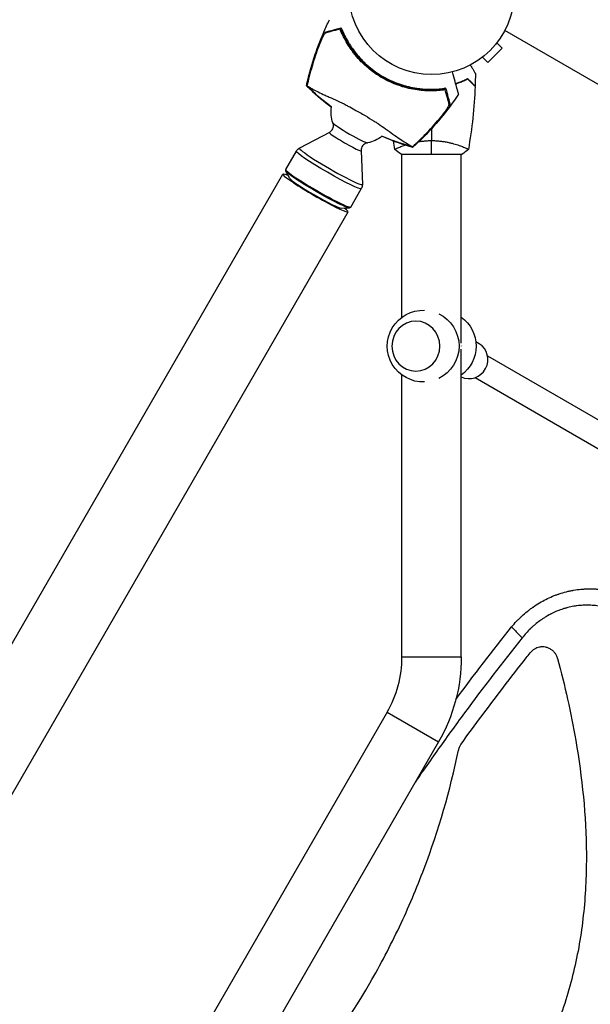
# Model space of a CAD drawing. Units: millimetres. Extents: x -7962 to 8885, y -10752 to 7100.
# Drawn here: x 1742 to 2107, y 3907 to 4538 of the extents above; entities that cross this region are included whole.
import ezdxf

# ---------------------------------------------------------------- set-up
doc = ezdxf.new("R2010")
doc.units = ezdxf.units.MM
doc.header["$LTSCALE"] = 20
doc.layers.add('2d', color=230, linetype='Continuous')

msp = doc.modelspace()

# ---------------------------------------------------------------- linework, layer by layer
at = {"layer": '2d'}
for p, q in [((2897.72, 4042.92), (2052.41, 4530.96)), ((1933.52, 4521.6), (1933.38, 4521.56)), ((1950.04, 4526.02), (1949.6, 4525.9)), ((2047.33, 4523.11), (2050.73, 4519.71)), ((2048.25, 4524.31), (2048.22, 4524.28)), ((2048.25, 4524.31), (2048.25, 4524.31)), ((2041.54, 4510.52), (2050.73, 4519.71)), ((2036.97, 4513.03), (2036.94, 4513)), ((2036.94, 4513), (2036.94, 4513)), ((2038.14, 4513.92), (2041.54, 4510.52)), ((2007.71, 4492.36), (2007.59, 4492.8)), ((2012.06, 4476.13), (2012.02, 4476.27)), ((1940.02, 4465.72), (1920.95, 4455.61)), ((1912.12, 4441.89), (1918.91, 4453.65)), ((1960.37, 4453.97), (1961.16, 4432.4)), ((1986.54, 4456.89), (1986.54, 4456.89)), ((2024.54, 4456.89), (2024.54, 4456.89)), ((1986.04, 4451.71), (2025.04, 4451.71)), ((1986.54, 4347.38), (1986.54, 4451.71)), ((2024.54, 4330.78), (2024.54, 4451.71)), ((1912.09, 4440.95), (1912.1, 4441.82)), ((1914.61, 4436.23), (1912.15, 4440.76)), ((594.47, 2159.95), (1910.24, 4438.94)), ((1953.69, 4417.89), (1960.48, 4429.65)), ((636.3, 2135.8), (1952.07, 4414.79)), ((1947.55, 4417.22), (1952.7, 4417.35)), ((1952.89, 4417.39), (1953.64, 4417.84)), ((2024.54, 4129.82), (2024.54, 4326.86)), ((2035.95, 4330.25), (2033.8, 4331.49)), ((2041.38, 4322.5), (2179.24, 4242.91)), ((1986.54, 4129.82), (1986.54, 4310.26)), ((2033.38, 4308.64), (2171.24, 4229.05)), ((1986.54, 4129.82), (2024.54, 4129.82)), ((2089.74, 4115.05), (2089.74, 4115.04)), ((1977.03, 4094.32), (1754.68, 3709.2)), ((1977.03, 4094.32), (2009.94, 4075.32)), ((2094.21, 4095.28), (2094.22, 4095.29)), ((2096.57, 4083.36), (2096.57, 4083.36)), ((2009.94, 4075.32), (1712.47, 3560.08)), ((2098.71, 4071.07), (2098.71, 4071.07))]:
    msp.add_line(p, q, dxfattribs=at)
msp.add_circle((2005.54, 4555.71), 53, dxfattribs=at)
for centre, radius, start, end in [((2004.46, 4553.83), 61.11, 207.06374, 272.93626), ((1915.54, 4129.82), 71, 330, 0)]:
    msp.add_arc(centre, radius, start, end, dxfattribs=at)
at = {"layer": '2d', "extrusion": (0, 0, -1)}
for centre, radius, start, end in [((-1961.08, 4478.69), 20, 339.61055, 9.31563), ((-1961.08, 4478.69), 20, 230.707, 260.38945), ((-2000.13, 4328.82), 23, 267.76201, 92.23799), ((-2000.13, 4328.82), 23, 115.57764, 244.42236), ((-2010.96, 4328.82), 23, 126.2048, 233.7952), ((-1915.54, 4129.82), 109, 180, 210)]:
    msp.add_arc(centre, radius, start, end, dxfattribs=at)
at = {"layer": '2d'}
for centre, major_axis, ratio, start_param, end_param in [((1953.42, 4465.42), (-11.09, 6.4), 0.072386, 0.087245, 3.054348), ((1950.18, 4459.81), (-10.18, 5.88), 0.072386, -0.045366, 3.186959), ((1941.02, 4443.94), (-20.13, 11.62), 0.072386, -0.045366, 3.186959), ((1931.16, 4426.86), (-20.91, 12.07), 0.072386, -0.537546, 3.679139), ((1932.9, 4429.89), (-20.78, 12), 0.072386, 0, 3.141593), ((1931.16, 4426.86), (-16.58, 9.57), 0.072386, 0.117603, 3.02399), ((1995.44, 4328.82), (0, 16), 0.95956, 3.141593, 9.424778), ((2029.95, 4319.86), (6, 10.39), 0.95956, 3.200039, 6.283185)]:
    msp.add_ellipse(centre, major_axis=major_axis, ratio=ratio, start_param=start_param, end_param=end_param, dxfattribs=at)
at = {"layer": '2d', "extrusion": (0, 0, -1)}
for centre, major_axis, ratio, start_param, end_param in [((1939.7, 4441.65), (-20.78, 12), 0.072386, 3.141593, 6.283185), ((1932.52, 4429.23), (-20.42, 11.79), 0.072386, 3.18205, 6.242728), ((2007.02, 4328.82), (0, 18.26), 0.95956, 1.565481, 1.576112)]:
    msp.add_ellipse(centre, major_axis=major_axis, ratio=ratio, start_param=start_param, end_param=end_param, dxfattribs=at)
at = {"layer": '2d'}
for points, knots in [([(1925.34, 4495.57), (1927.88, 4507.33), (1931.62, 4518.9), (1937.62, 4532.6), (1938.86, 4535.25), (1940.16, 4537.87)], [0, 0, 0, 0, 3.611905, 3.611905, 4.489628, 4.489628, 4.489628, 4.489628]), ([(1933.38, 4521.56), (1933.57, 4522.06), (1933.76, 4522.56), (1934.16, 4523.53), (1934.36, 4524.01), (1934.67, 4524.72), (1934.77, 4524.95), (1934.97, 4525.41), (1935.08, 4525.63), (1935.38, 4526.28), (1935.58, 4526.7), (1935.98, 4527.49), (1936.18, 4527.86), (1936.56, 4528.53), (1936.74, 4528.83), (1937.01, 4529.21), (1937.09, 4529.33), (1937.25, 4529.54), (1937.33, 4529.63), (1937.48, 4529.78), (1937.54, 4529.85), (1937.67, 4529.94), (1937.73, 4529.97), (1937.79, 4529.99)], [0, 0, 0, 0, 0.00159552, 0.00159552, 0.00319103, 0.00319103, 0.00398879, 0.00398879, 0.00478655, 0.00478655, 0.00638206, 0.00638206, 0.00797758, 0.00797758, 0.0095731, 0.0095731, 0.01037086, 0.01037086, 0.01116861, 0.01116861, 0.01196637, 0.01196637, 0.01276413, 0.01276413, 0.01276413, 0.01276413]), ([(1937.75, 4529.46), (1937.57, 4529.41), (1937.36, 4529.23), (1936.99, 4528.77), (1936.86, 4528.6), (1936.59, 4528.2), (1936.45, 4527.97), (1936.16, 4527.49), (1936.01, 4527.22), (1935.71, 4526.67), (1935.56, 4526.38), (1935.26, 4525.76), (1935.1, 4525.44), (1934.79, 4524.78), (1934.64, 4524.44), (1934.49, 4524.1)], [0, 0, 0, 0, 0.002414744, 0.002414744, 0.003622115, 0.003622115, 0.004829487, 0.004829487, 0.006036859, 0.006036859, 0.007244231, 0.007244231, 0.008451603, 0.008451603, 0.009658974, 0.009658974, 0.009658974, 0.009658974]), ([(1946.85, 4531.9), (1946.27, 4531.74), (1945.71, 4531.59), (1944.65, 4531.31), (1944.14, 4531.17), (1942.68, 4530.78), (1941.8, 4530.54), (1940.63, 4530.23), (1940.27, 4530.14), (1939.61, 4529.96), (1939.31, 4529.88), (1938.78, 4529.74), (1938.56, 4529.68), (1938.13, 4529.56), (1937.93, 4529.51), (1937.75, 4529.46)], [-0.00089877, -0.00089877, -0.00089877, -0.00089877, 0.00172126, 0.00172126, 0.0043413, 0.0043413, 0.00958136, 0.00958136, 0.0122014, 0.0122014, 0.01482143, 0.01482143, 0.01744147, 0.01744147, 0.0200615, 0.0200615, 0.0200615, 0.0200615]), ([(1937.79, 4529.99), (1937.97, 4530.04), (1938.16, 4530.09), (1938.47, 4530.17), (1938.58, 4530.2), (1938.81, 4530.26), (1938.92, 4530.29), (1939.28, 4530.39), (1939.56, 4530.46), (1940.19, 4530.63), (1940.55, 4530.73), (1941.69, 4531.03), (1942.57, 4531.27), (1944.52, 4531.79), (1945.6, 4532.08), (1946.76, 4532.39)], [0.00707129, 0.00707129, 0.00707129, 0.00707129, 0.00975721, 0.00975721, 0.01110017, 0.01110017, 0.01244312, 0.01244312, 0.01512904, 0.01512904, 0.01781496, 0.01781496, 0.02318679, 0.02318679, 0.02855862, 0.02855862, 0.02855862, 0.02855862]), ([(2014.27, 4492.97), (2012.88, 4492.76), (2011.42, 4492.6), (2008.38, 4492.37), (2006.81, 4492.3), (2004.37, 4492.3), (2003.55, 4492.32), (2001.87, 4492.38), (2001.01, 4492.43), (1998.42, 4492.63), (1996.68, 4492.84), (1993.16, 4493.41), (1991.39, 4493.78), (1988.71, 4494.46), (1987.81, 4494.71), (1986.46, 4495.11), (1986.01, 4495.26), (1985.1, 4495.55), (1984.65, 4495.7), (1982.41, 4496.49), (1980.65, 4497.2), (1977.22, 4498.78), (1975.53, 4499.64), (1973.07, 4501.06), (1972.25, 4501.55), (1970.65, 4502.58), (1969.85, 4503.11), (1967.5, 4504.76), (1966, 4505.93), (1964.21, 4507.45), (1963.86, 4507.76), (1963.16, 4508.38), (1962.81, 4508.7), (1961.79, 4509.66), (1961.12, 4510.3), (1959.18, 4512.28), (1957.95, 4513.65), (1956.5, 4515.41), (1956.22, 4515.76), (1955.66, 4516.47), (1955.38, 4516.83), (1954.58, 4517.89), (1954.07, 4518.61), (1952.59, 4520.74), (1951.69, 4522.17), (1950.46, 4524.31), (1950.07, 4525.02), (1949.32, 4526.44), (1948.96, 4527.15), (1947.95, 4529.25), (1947.36, 4530.6), (1946.85, 4531.9)], [0.06748992, 0.06748992, 0.06748992, 0.06748992, 0.07316895, 0.07316895, 0.07884797, 0.07884797, 0.08168748, 0.08168748, 0.08452699, 0.08452699, 0.09020602, 0.09020602, 0.09588504, 0.09588504, 0.09872455, 0.09872455, 0.10014431, 0.10014431, 0.10156406, 0.10156406, 0.10724309, 0.10724309, 0.11292211, 0.11292211, 0.11576162, 0.11576162, 0.11860113, 0.11860113, 0.12428016, 0.12428016, 0.12569991, 0.12569991, 0.12711967, 0.12711967, 0.12995918, 0.12995918, 0.1356382, 0.1356382, 0.13705796, 0.13705796, 0.13847771, 0.13847771, 0.14131723, 0.14131723, 0.14699625, 0.14699625, 0.14983576, 0.14983576, 0.15267527, 0.15267527, 0.1583543, 0.1583543, 0.1583543, 0.1583543]), ([(1950.04, 4526.02), (1949.84, 4526.41), (1949.64, 4526.82), (1949.25, 4527.64), (1949.06, 4528.05), (1948.7, 4528.85), (1948.53, 4529.24), (1948.23, 4529.96), (1948.1, 4530.29), (1947.87, 4530.87), (1947.76, 4531.15), (1947.59, 4531.64), (1947.51, 4531.85), (1947.4, 4532.19), (1947.36, 4532.32), (1947.31, 4532.49), (1947.3, 4532.54), (1947.31, 4532.54), (1947.31, 4532.54), (1947.31, 4532.54), (1947.31, 4532.54)], [32.119016, 32.119016, 32.119016, 32.119016, 33.428531, 33.428531, 34.764196, 34.764196, 36.09986, 36.09986, 37.435524, 37.435524, 38.757077, 38.757077, 40.07863, 40.07863, 41.400183, 41.400183, 42.721735, 42.721735, 42.721735, 42.733297, 42.733297, 42.733297, 42.733297]), ([(1947.98, 4531.8), (1948.51, 4530.49), (1949.11, 4529.16), (1950.44, 4526.45), (1951.17, 4525.08), (1952.38, 4523.01), (1952.81, 4522.32), (1953.7, 4520.93), (1954.16, 4520.23), (1955.62, 4518.15), (1956.66, 4516.79), (1958.87, 4514.13), (1960.05, 4512.82), (1961.93, 4510.91), (1962.58, 4510.28), (1963.92, 4509.04), (1964.61, 4508.43), (1966.71, 4506.65), (1968.16, 4505.53), (1971.14, 4503.43), (1972.68, 4502.44), (1974.27, 4501.53), (1975.84, 4500.62), (1977.46, 4499.78), (1980.8, 4498.23), (1982.49, 4497.54), (1985.04, 4496.62), (1985.9, 4496.34), (1987.62, 4495.81), (1988.48, 4495.56), (1991.06, 4494.89), (1992.78, 4494.51), (1995.37, 4494.07), (1996.24, 4493.93), (1997.96, 4493.71), (1998.8, 4493.62), (2001.32, 4493.4), (2002.95, 4493.33), (2006.16, 4493.3), (2007.72, 4493.35), (2010.78, 4493.56), (2012.24, 4493.71), (2013.62, 4493.9)], [0.05966815, 0.05966815, 0.05966815, 0.05966815, 0.0651412, 0.0651412, 0.07061424, 0.07061424, 0.07335077, 0.07335077, 0.07608729, 0.07608729, 0.08156034, 0.08156034, 0.08703339, 0.08703339, 0.08976991, 0.08976991, 0.09250644, 0.09250644, 0.09797948, 0.09797948, 0.10345253, 0.10345253, 0.10345253, 0.10889446, 0.10889446, 0.11433638, 0.11433638, 0.11705734, 0.11705734, 0.1197783, 0.1197783, 0.12522023, 0.12522023, 0.12794119, 0.12794119, 0.13066215, 0.13066215, 0.13610407, 0.13610407, 0.14154599, 0.14154599, 0.14698792, 0.14698792, 0.14698792, 0.14698792]), ([(1926.23, 4498.23), (1927.17, 4502.19), (1928.23, 4506.12), (1930.61, 4513.9), (1931.93, 4517.76), (1933.38, 4521.56)], [0.00444781, 0.00444781, 0.00444781, 0.00444781, 0.01664825, 0.01664825, 0.02884868, 0.02884868, 0.02884868, 0.02884868]), ([(1934.49, 4524.1), (1932.82, 4519.89), (1931.31, 4515.62), (1928.6, 4507), (1927.4, 4502.64), (1926.35, 4498.24)], [0.01319017, 0.01319017, 0.01319017, 0.01319017, 0.02674724, 0.02674724, 0.04030431, 0.04030431, 0.04030431, 0.04030431]), ([(2030.36, 4508.87), (2030.46, 4508.7), (2030.56, 4508.53), (2031.08, 4507.63), (2031.47, 4506.94), (2032.01, 4506.01), (2032.18, 4505.72), (2032.5, 4505.17), (2032.64, 4504.92), (2032.9, 4504.46), (2033.02, 4504.26), (2033.22, 4503.91), (2033.31, 4503.76), (2033.44, 4503.53), (2033.49, 4503.45), (2033.52, 4503.39), (2033.53, 4503.38), (2033.53, 4503.37), (2033.54, 4503.37), (2033.55, 4503.35), (2033.55, 4503.34), (2033.56, 4503.32), (2033.56, 4503.32), (2033.56, 4503.32)], [0.00292306, 0.00292306, 0.00292306, 0.00292306, 0.00379004, 0.00379004, 0.00758008, 0.00758008, 0.0094751, 0.0094751, 0.01137012, 0.01137012, 0.01326514, 0.01326514, 0.01516016, 0.01516016, 0.01705518, 0.01705518, 0.01800269, 0.01800269, 0.0189502, 0.0189502, 0.02274024, 0.02274024, 0.02935902, 0.02935902, 0.02935902, 0.02935902]), ([(2022.79, 4490.17), (2022.79, 4490.17), (2022.78, 4490.2), (2022.73, 4490.4), (2022.64, 4490.73), (2022.43, 4491.51), (2022.33, 4491.88), (2022.17, 4492.48), (2022.12, 4492.67), (2021.99, 4493.14), (2021.9, 4493.47), (2021.44, 4495.19), (2021.06, 4496.62), (2020.13, 4500.1), (2019.58, 4502.16), (2018.97, 4504.43)], [68.15053, 68.15053, 68.15053, 68.15053, 74.539557, 74.539557, 90.05801, 90.05801, 99.886322, 99.886322, 103.926784, 103.926784, 109.747848, 109.747848, 119.486262, 119.486262, 129.803699, 129.803699, 129.803699, 129.803699]), ([(2020.97, 4496.96), (2021.74, 4497.21), (2022.49, 4497.48), (2023.71, 4497.95), (2024.21, 4498.15), (2025.17, 4498.55), (2025.63, 4498.76), (2026.99, 4499.38), (2027.82, 4499.8), (2028.59, 4500.2)], [0.00521574, 0.00521574, 0.00521574, 0.00521574, 0.00808588, 0.00808588, 0.01010735, 0.01010735, 0.01212882, 0.01212882, 0.01617176, 0.01617176, 0.01617176, 0.01617176]), ([(2021.02, 4496.76), (2021.79, 4497.02), (2022.54, 4497.28), (2024.25, 4497.94), (2025.19, 4498.34), (2026.97, 4499.15), (2027.79, 4499.56), (2028.55, 4499.95)], [0.00509956, 0.00509956, 0.00509956, 0.00509956, 0.00796362, 0.00796362, 0.01194542, 0.01194542, 0.01592723, 0.01592723, 0.01592723, 0.01592723]), ([(2028.55, 4499.95), (2029.1, 4499.4), (2029.61, 4498.89), (2030.56, 4497.94), (2030.99, 4497.51), (2031.57, 4496.93), (2031.76, 4496.75), (2032.1, 4496.41), (2032.25, 4496.25), (2032.68, 4495.83), (2032.9, 4495.6), (2033.13, 4495.37), (2033.19, 4495.31), (2033.28, 4495.22), (2033.3, 4495.2), (2033.33, 4495.17), (2033.34, 4495.16), (2033.36, 4495.15), (2033.36, 4495.14), (2033.37, 4495.14), (2033.37, 4495.14), (2033.37, 4495.14)], [0, 0, 0, 0, 0.00350666, 0.00350666, 0.00701332, 0.00701332, 0.00876665, 0.00876665, 0.01051997, 0.01051997, 0.01402663, 0.01402663, 0.01577996, 0.01577996, 0.01753329, 0.01753329, 0.02103995, 0.02103995, 0.02454661, 0.02454661, 0.02744921, 0.02744921, 0.02744921, 0.02744921]), ([(2028.59, 4500.2), (2029.14, 4499.65), (2029.65, 4499.14), (2030.59, 4498.19), (2031.02, 4497.76), (2031.6, 4497.18), (2031.78, 4497), (2032.12, 4496.66), (2032.28, 4496.51), (2032.7, 4496.09), (2032.92, 4495.87), (2033.15, 4495.64), (2033.21, 4495.58), (2033.27, 4495.51), (2033.29, 4495.5), (2033.31, 4495.47), (2033.32, 4495.47), (2033.34, 4495.45), (2033.35, 4495.43), (2033.37, 4495.42), (2033.37, 4495.41), (2033.38, 4495.41), (2033.38, 4495.41), (2033.38, 4495.41)], [0, 0, 0, 0, 0.0035063, 0.0035063, 0.0070126, 0.0070126, 0.00876575, 0.00876575, 0.0105189, 0.0105189, 0.0140252, 0.0140252, 0.01577835, 0.01577835, 0.01665493, 0.01665493, 0.0175315, 0.0175315, 0.02103781, 0.02103781, 0.02454411, 0.02454411, 0.0274484, 0.0274484, 0.0274484, 0.0274484]), ([(1925.34, 4495.57), (1925.34, 4495.57), (1925.34, 4495.57), (1925.36, 4495.56), (1925.39, 4495.54), (1925.43, 4495.51), (1925.47, 4495.49), (1925.52, 4495.47), (1925.59, 4495.43)], [271.498648, 271.498648, 271.498648, 271.498648, 272.229761, 272.229761, 275.216935, 275.216935, 275.216935, 277.665854, 277.665854, 277.665854, 277.665854]), ([(1925.7, 4495.45), (1925.74, 4495.43), (1925.78, 4495.41), (1925.96, 4495.33), (1926.13, 4495.24), (1926.41, 4495.09), (1926.5, 4495.04), (1926.76, 4494.9), (1926.96, 4494.77), (1927.76, 4494.3), (1928.51, 4493.87), (1930.39, 4492.85), (1931.54, 4492.26), (1934.21, 4490.94), (1935.72, 4490.23), (1938.21, 4489.09), (1939.07, 4488.7), (1941.63, 4487.55), (1943.41, 4486.75), (1947.06, 4485.06), (1948.94, 4484.16), (1951.27, 4482.94), (1951.56, 4482.79), (1953.41, 4481.79), (1954.87, 4481), (1958.45, 4479.02), (1960.64, 4477.78), (1964.85, 4475.28), (1966.83, 4474.07), (1969.46, 4472.45), (1970.33, 4471.91), (1973.07, 4470.1), (1974.62, 4469.03), (1977.75, 4466.8), (1979.32, 4465.66), (1982.34, 4463.49), (1983.79, 4462.47), (1986.46, 4460.65), (1987.66, 4459.85), (1990.27, 4458.2), (1991.49, 4457.51), (1992.24, 4457.09), (1992.25, 4457.08), (1992.46, 4456.97), (1992.56, 4456.91), (1992.86, 4456.72), (1993.01, 4456.62), (1993.19, 4456.5), (1993.24, 4456.46), (1993.28, 4456.43)], [1.96028, 1.96028, 1.96028, 1.96028, 3.190186, 3.190186, 7.024886, 7.024886, 9.023491, 9.023491, 13.155827, 13.155827, 22.779664, 22.779664, 32.841369, 32.841369, 43.021175, 43.021175, 48.080083, 48.080083, 57.532706, 57.532706, 66.797315, 66.797315, 68.994725, 68.994725, 77.245867, 77.245867, 90.506301, 90.506301, 101.975519, 101.975519, 105.976675, 105.976675, 111.699793, 111.699793, 118.152363, 118.152363, 124.986527, 124.986527, 131.820078, 131.820078, 141.992223, 141.992223, 142.145333, 142.145333, 144.802533, 144.802533, 148.387893, 148.387893, 149.951129, 149.951129, 149.951129, 149.951129]), ([(2022.79, 4490.17), (2015.81, 4479.65), (2007.67, 4469.8), (1996.98, 4459.34), (1995.29, 4457.74), (1993.57, 4456.18)], [0, 0, 0, 0, 3.79067, 3.79067, 4.489026, 4.489026, 4.489026, 4.489026]), ([(2014.6, 4493.69), (2014.6, 4493.69), (2014.6, 4493.69), (2014.6, 4493.69), (2014.6, 4493.68), (2014.56, 4493.67), (2014.39, 4493.62), (2014.25, 4493.59), (2013.9, 4493.52), (2013.68, 4493.48), (2013.17, 4493.39), (2012.88, 4493.34), (2012.26, 4493.25), (2011.9, 4493.2), (2011.13, 4493.1), (2010.71, 4493.05), (2009.84, 4492.96), (2009.38, 4492.92), (2008.48, 4492.85), (2008.03, 4492.82), (2007.59, 4492.8)], [42.710173, 42.710173, 42.710173, 42.710173, 42.721735, 42.721735, 42.721735, 44.043288, 44.043288, 45.364841, 45.364841, 46.686393, 46.686393, 48.007946, 48.007946, 49.343611, 49.343611, 50.679275, 50.679275, 52.014939, 52.014939, 53.324454, 53.324454, 53.324454, 53.324454]), ([(2016.71, 4483.87), (2016.66, 4484.05), (2016.61, 4484.25), (2016.5, 4484.68), (2016.44, 4484.9), (2016.3, 4485.42), (2016.22, 4485.72), (2016.08, 4486.22), (2016.04, 4486.39), (2015.94, 4486.75), (2015.89, 4486.94), (2015.63, 4487.91), (2015.39, 4488.79), (2015, 4490.25), (2014.86, 4490.77), (2014.58, 4491.83), (2014.43, 4492.39), (2014.27, 4492.97)], [0.00809485, 0.00809485, 0.00809485, 0.00809485, 0.01071053, 0.01071053, 0.01332621, 0.01332621, 0.01594188, 0.01594188, 0.01724972, 0.01724972, 0.01855756, 0.01855756, 0.02378892, 0.02378892, 0.02640459, 0.02640459, 0.02902027, 0.02902027, 0.02902027, 0.02902027]), ([(2014.75, 4493.14), (2015.06, 4491.97), (2015.35, 4490.9), (2015.87, 4488.95), (2016.1, 4488.07), (2016.41, 4486.92), (2016.51, 4486.57), (2016.68, 4485.94), (2016.75, 4485.66), (2016.85, 4485.3), (2016.88, 4485.18), (2016.94, 4484.96), (2017.02, 4484.64), (2017.1, 4484.35), (2017.15, 4484.17)], [0.00044761, 0.00044761, 0.00044761, 0.00044761, 0.00583385, 0.00583385, 0.0112201, 0.0112201, 0.01391322, 0.01391322, 0.01660634, 0.01660634, 0.0179529, 0.0179529, 0.01929947, 0.02199259, 0.02199259, 0.02199259, 0.02199259]), ([(2017.15, 4484.17), (2017.18, 4484.06), (2017.16, 4483.9), (2017.04, 4483.5), (2016.94, 4483.25), (2016.67, 4482.69), (2016.51, 4482.38), (2016.12, 4481.72), (2015.9, 4481.36), (2015.42, 4480.63), (2015.15, 4480.24), (2014.6, 4479.45), (2014.31, 4479.04), (2013.7, 4478.22), (2013.38, 4477.8), (2012.73, 4476.97), (2012.4, 4476.55), (2012.06, 4476.13)], [0, 0, 0, 0, 0.00159546, 0.00159546, 0.00319093, 0.00319093, 0.00478639, 0.00478639, 0.00638186, 0.00638186, 0.00797732, 0.00797732, 0.00957279, 0.00957279, 0.01116825, 0.01116825, 0.01276372, 0.01276372, 0.01276372, 0.01276372]), ([(2013.7, 4478.36), (2014.15, 4478.98), (2014.56, 4479.57), (2015.13, 4480.42), (2015.31, 4480.7), (2015.64, 4481.24), (2015.8, 4481.5), (2016.07, 4481.99), (2016.2, 4482.22), (2016.41, 4482.66), (2016.5, 4482.86), (2016.64, 4483.23), (2016.68, 4483.39), (2016.73, 4483.66), (2016.74, 4483.78), (2016.71, 4483.87)], [0.00402629, 0.00402629, 0.00402629, 0.00402629, 0.006438858, 0.006438858, 0.007645141, 0.007645141, 0.008851425, 0.008851425, 0.010057709, 0.010057709, 0.011263993, 0.011263993, 0.012470277, 0.012470277, 0.01367656, 0.01367656, 0.01367656, 0.01367656]), ([(1995.38, 4458.39), (1998.67, 4461.5), (2001.84, 4464.71), (2007.95, 4471.37), (2010.89, 4474.82), (2013.7, 4478.36)], [0.00034646, 0.00034646, 0.00034646, 0.00034646, 0.01390433, 0.01390433, 0.0274622, 0.0274622, 0.0274622, 0.0274622]), ([(1940.02, 4465.72), (1940.4, 4465.92), (1940.82, 4466.21), (1941.59, 4466.99), (1941.94, 4467.47), (1942.4, 4468.47), (1942.54, 4468.98), (1942.66, 4469.94), (1942.63, 4470.38), (1942.53, 4471.1), (1942.45, 4471.39), (1942.36, 4471.66), (1942.34, 4471.69), (1942.33, 4471.72)], [4.6670227, 4.6670227, 4.6670227, 4.6670227, 4.6935449, 4.6935449, 4.7188273, 4.7188273, 4.7427982, 4.7427982, 4.7693204, 4.7693204, 4.7958426, 4.7958426, 4.7996337, 4.7996337, 4.7996337, 4.7996337]), ([(2012.06, 4476.13), (2009.48, 4472.98), (2006.8, 4469.9), (2001.26, 4463.95), (1998.39, 4461.07), (1995.43, 4458.27)], [0.01683326, 0.01683326, 0.01683326, 0.01683326, 0.02903503, 0.02903503, 0.0412368, 0.0412368, 0.0412368, 0.0412368]), ([(1964.42, 4458.97), (1964.19, 4458.93), (1963.91, 4458.87), (1963.26, 4458.63), (1962.88, 4458.46), (1962.08, 4457.9), (1961.66, 4457.51), (1960.99, 4456.6), (1960.74, 4456.09), (1960.43, 4455.09), (1960.37, 4454.59), (1960.37, 4454.1), (1960.37, 4454.03), (1960.37, 4453.97)], [1.4835516, 1.4835516, 1.4835516, 1.4835516, 1.5100738, 1.5100738, 1.536596, 1.536596, 1.5631182, 1.5631182, 1.5871634, 1.5871634, 1.6120855, 1.6120855, 1.6161626, 1.6161626, 1.6161626, 1.6161626]), ([(1997.4, 4459.76), (1998.39, 4459.92), (1999.4, 4460.06), (2001.27, 4460.25), (2002.12, 4460.32), (2003.82, 4460.41), (2004.68, 4460.44), (2005.54, 4460.44)], [0.155240056, 0.155240056, 0.155240056, 0.155240056, 0.158458206, 0.158458206, 0.161013194, 0.161013194, 0.163568183, 0.163568183, 0.163568183, 0.163568183]), ([(2005.54, 4460.44), (2006.41, 4460.44), (2007.27, 4460.41), (2008.96, 4460.32), (2009.79, 4460.26), (2011.03, 4460.13), (2011.44, 4460.08), (2012.26, 4459.98), (2012.67, 4459.92), (2013.87, 4459.74), (2014.64, 4459.6), (2016.15, 4459.31), (2016.88, 4459.15), (2018.29, 4458.82), (2018.98, 4458.64), (2020.95, 4458.1), (2022.14, 4457.73), (2023.75, 4457.18), (2024.26, 4457), (2025.2, 4456.65), (2025.63, 4456.48), (2026.83, 4456), (2027.48, 4455.71), (2028.22, 4455.34), (2028.43, 4455.24), (2028.75, 4455.05), (2028.87, 4454.97), (2028.99, 4454.87), (2029.02, 4454.85), (2029.05, 4454.8), (2029.06, 4454.78), (2029.05, 4454.73), (2029.05, 4454.71), (2029.04, 4454.71), (2029.04, 4454.71), (2029.04, 4454.71)], [0.16356818, 0.16356818, 0.16356818, 0.16356818, 0.1661247, 0.1661247, 0.16868122, 0.16868122, 0.16995948, 0.16995948, 0.17123774, 0.17123774, 0.17379425, 0.17379425, 0.17635077, 0.17635077, 0.17890729, 0.17890729, 0.18402032, 0.18402032, 0.18657684, 0.18657684, 0.18913336, 0.18913336, 0.19424639, 0.19424639, 0.19680291, 0.19680291, 0.19935943, 0.19935943, 0.20063769, 0.20063769, 0.20191595, 0.20191595, 0.20447247, 0.20447247, 0.20490292, 0.20490292, 0.20490292, 0.20490292]), ([(1918.91, 4453.65), (1919.02, 4453.84), (1919.14, 4454.01), (1919.39, 4454.35), (1919.52, 4454.51), (1919.8, 4454.79), (1919.95, 4454.93), (1920.24, 4455.16), (1920.38, 4455.27), (1920.67, 4455.46), (1920.81, 4455.54), (1920.95, 4455.61)], [1.57079633, 1.57079633, 1.57079633, 1.57079633, 1.57986958, 1.57986958, 1.58894284, 1.58894284, 1.5980161, 1.5980161, 1.60708936, 1.60708936, 1.61616262, 1.61616262, 1.61616262, 1.61616262]), ([(1982.04, 4454.71), (1982.04, 4454.71), (1982.04, 4454.71), (1982.04, 4454.71), (1982.04, 4454.73), (1982.03, 4454.78), (1982.04, 4454.8), (1982.08, 4454.85), (1982.11, 4454.88), (1982.31, 4455.04), (1982.64, 4455.23), (1983.38, 4455.59), (1983.67, 4455.73), (1984.32, 4456.02), (1984.69, 4456.17), (1985.89, 4456.66), (1986.83, 4457.01), (1988.16, 4457.46), (1988.44, 4457.55), (1988.71, 4457.64)], [0.12220864, 0.12220864, 0.12220864, 0.12220864, 0.12268837, 0.12268837, 0.12524335, 0.12524335, 0.12652085, 0.12652085, 0.12779834, 0.12779834, 0.13290832, 0.13290832, 0.13546331, 0.13546331, 0.1380183, 0.1380183, 0.14312827, 0.14312827, 0.14437627, 0.14437627, 0.14437627, 0.14437627]), ([(1995.43, 4458.27), (1995.02, 4457.89), (1994.61, 4457.51), (1993.91, 4456.86), (1993.62, 4456.59), (1993.32, 4456.32)], [53.448624, 53.448624, 53.448624, 53.448624, 55.126731, 55.126731, 56.314227, 56.314227, 56.314227, 56.314227]), ([(1993.32, 4456.32), (1993.44, 4456.25), (1993.5, 4456.2), (1993.55, 4456.18), (1993.56, 4456.18), (1993.57, 4456.18)], [93.444512, 93.444512, 93.444512, 93.444512, 98.274791, 98.274791, 100.286186, 100.286186, 100.286186, 100.286186]), ([(1961.16, 4432.4), (1961.17, 4432.24), (1961.17, 4432.08), (1961.15, 4431.74), (1961.13, 4431.56), (1961.07, 4431.19), (1961.02, 4431), (1960.91, 4430.61), (1960.84, 4430.41), (1960.68, 4430.03), (1960.59, 4429.84), (1960.48, 4429.65)], [4.66702269, 4.66702269, 4.66702269, 4.66702269, 4.67609595, 4.67609595, 4.68516921, 4.68516921, 4.69424246, 4.69424246, 4.70331572, 4.70331572, 4.71238898, 4.71238898, 4.71238898, 4.71238898]), ([(2056.78, 4149.03), (2057.8, 4150.26), (2058.86, 4151.44), (2060.47, 4153.14), (2061.02, 4153.69), (2061.84, 4154.5), (2062.26, 4154.91), (2062.74, 4155.37), (2062.99, 4155.59), (2063.11, 4155.71), (2063.16, 4155.76), (2063.19, 4155.79), (2063.21, 4155.8), (2064.41, 4156.91), (2065.61, 4157.95), (2067.44, 4159.42), (2068.06, 4159.9), (2068.99, 4160.6), (2069.46, 4160.94), (2070.01, 4161.34), (2070.28, 4161.53), (2070.42, 4161.63), (2070.48, 4161.67), (2070.52, 4161.7), (2070.54, 4161.71), (2073.22, 4163.58), (2075.97, 4165.22), (2080.18, 4167.34), (2081.59, 4167.99), (2083.73, 4168.88), (2084.45, 4169.16), (2085.53, 4169.56), (2086.07, 4169.76), (2086.7, 4169.98), (2087.02, 4170.09), (2087.15, 4170.13), (2087.24, 4170.16), (2087.29, 4170.18), (2088.84, 4170.69), (2090.36, 4171.13), (2092.64, 4171.71), (2093.41, 4171.88), (2094.55, 4172.13), (2095.13, 4172.24), (2095.8, 4172.37), (2096.09, 4172.42), (2096.28, 4172.45), (2096.37, 4172.47), (2098.03, 4172.76), (2099.6, 4172.96), (2101.96, 4173.19), (2103.14, 4173.27), (2104.33, 4173.33), (2105.11, 4173.36), (2105.51, 4173.37), (2107.47, 4173.4), (2109.04, 4173.37), (2111.4, 4173.23), (2112.57, 4173.13), (2113.94, 4172.99), (2114.63, 4172.9), (2114.92, 4172.87), (2115.12, 4172.84), (2115.22, 4172.83), (2118.4, 4172.39), (2121.48, 4171.74), (2124.52, 4170.84)], [0, 0, 0, 0, 0.0625, 0.0625, 0.09375, 0.09375, 0.109375, 0.117188, 0.121094, 0.123047, 0.124023, 0.124023, 0.125, 0.125, 0.1875, 0.1875, 0.21875, 0.21875, 0.234375, 0.242188, 0.246094, 0.248047, 0.249023, 0.249023, 0.25, 0.25, 0.375, 0.375, 0.4375, 0.4375, 0.46875, 0.46875, 0.484375, 0.492188, 0.496094, 0.498047, 0.498047, 0.5, 0.5, 0.5625, 0.5625, 0.59375, 0.59375, 0.609375, 0.617188, 0.621094, 0.621094, 0.625, 0.625, 0.6875, 0.6875, 0.71875, 0.734375, 0.734375, 0.75, 0.75, 0.8125, 0.8125, 0.84375, 0.859375, 0.867188, 0.871094, 0.871094, 0.875, 0.875, 1, 1, 1, 1]), ([(2120.17, 4160.59), (2118.88, 4160.98), (2116.95, 4161.5), (2114.68, 4161.97), (2113.54, 4162.17), (2113.05, 4162.25), (2112.72, 4162.31), (2112.56, 4162.33), (2111.08, 4162.55), (2109.1, 4162.76), (2106.79, 4162.87), (2105.8, 4162.89), (2105.14, 4162.9), (2104.81, 4162.9), (2103.15, 4162.88), (2101.16, 4162.77), (2098.85, 4162.52), (2097.7, 4162.35), (2097.21, 4162.28), (2096.88, 4162.22), (2096.72, 4162.19), (2095.26, 4161.94), (2093.33, 4161.53), (2091.1, 4160.92), (2090.15, 4160.62), (2089.52, 4160.42), (2089.21, 4160.32), (2087.65, 4159.79), (2085.8, 4159.08), (2083.68, 4158.12), (2082.63, 4157.61), (2082.11, 4157.35), (2081.89, 4157.23), (2081.74, 4157.16), (2081.66, 4157.12), (2080.43, 4156.47), (2078.72, 4155.5), (2076.78, 4154.25), (2075.83, 4153.59), (2075.42, 4153.31), (2075.15, 4153.11), (2075.01, 4153.01), (2073.82, 4152.15), (2072.26, 4150.93), (2070.5, 4149.4), (2069.64, 4148.62), (2069.21, 4148.22), (2069.03, 4148.04), (2068.91, 4147.93), (2068.84, 4147.87), (2066.89, 4145.99), (2065.11, 4144.03), (2063.44, 4141.93)], [0, 0, 0, 0, 0.0625, 0.09375, 0.109375, 0.117188, 0.117188, 0.125, 0.125, 0.1875, 0.21875, 0.234375, 0.234375, 0.25, 0.25, 0.3125, 0.34375, 0.359375, 0.367188, 0.367188, 0.375, 0.375, 0.4375, 0.46875, 0.484375, 0.484375, 0.5, 0.5, 0.5625, 0.59375, 0.609375, 0.617188, 0.621094, 0.621094, 0.625, 0.625, 0.6875, 0.71875, 0.734375, 0.742188, 0.742188, 0.75, 0.75, 0.8125, 0.84375, 0.859375, 0.867188, 0.871094, 0.871094, 0.875, 0.875, 1, 1, 1, 1]), ([(2063.44, 4141.93), (2050.86, 4126.15), (2038.59, 4110.16), (2020.66, 4085.85), (2014.76, 4077.69), (2006.03, 4065.38), (2001.69, 4059.2), (1997.15, 4052.64), (1995.48, 4050.21), (1995.24, 4049.85)], [0, 0, 0, 0, 0.125, 0.125, 0.1875, 0.1875, 0.21875, 0.234375, 0.2370549, 0.2370549, 0.2370549, 0.2370549]), ([(2024.41, 4073.97), (2033.28, 4086.25), (2042.32, 4098.39), (2056.36, 4116.67), (2061.22, 4122.92), (2067, 4130.22), (2067.87, 4131.31), (2068.74, 4132.41)], [0.0227006, 0.0227006, 0.0227006, 0.0227006, 0.5, 0.5, 0.75, 0.75, 0.794046, 0.794046, 0.794046, 0.794046]), ([(2081.57, 4134.85), (2081.06, 4135.14), (2080.52, 4135.39), (2079.68, 4135.7), (2079.39, 4135.78), (2078.82, 4135.94), (2078.53, 4136), (2077.65, 4136.15), (2077.07, 4136.19), (2076.17, 4136.18), (2075.87, 4136.17), (2075.28, 4136.11), (2074.99, 4136.07), (2074.12, 4135.9), (2073.55, 4135.74), (2072.44, 4135.31), (2071.91, 4135.05), (2070.9, 4134.44), (2070.42, 4134.1), (2069.52, 4133.31), (2069.11, 4132.88), (2068.74, 4132.41)], [0.00782739, 0.00782739, 0.00782739, 0.00782739, 0.00960368, 0.00960368, 0.01049183, 0.01049183, 0.01137998, 0.01137998, 0.01315627, 0.01315627, 0.01404442, 0.01404442, 0.01493256, 0.01493256, 0.01670885, 0.01670885, 0.01848515, 0.01848515, 0.02026144, 0.02026144, 0.02203773, 0.02203773, 0.02203773, 0.02203773]), ([(2086.23, 4128.77), (2086.06, 4129.41), (2085.83, 4130.02), (2085.4, 4130.9), (2085.24, 4131.18), (2084.89, 4131.74), (2084.7, 4132.01), (2084.1, 4132.79), (2083.66, 4133.27), (2082.92, 4133.92), (2082.66, 4134.12), (2082.13, 4134.51), (2081.85, 4134.68), (2081.57, 4134.85)], [0, 0, 0, 0, 0.001956848, 0.001956848, 0.002935272, 0.002935272, 0.003913696, 0.003913696, 0.005870545, 0.005870545, 0.006848969, 0.006848969, 0.007827393, 0.007827393, 0.007827393, 0.007827393]), ([(2086.23, 4128.77), (2090.87, 4111.39), (2094.79, 4093.92), (2101.97, 4052.34), (2104.49, 4028.14), (2104.69, 3997.5), (2104.57, 3991.35), (2104.02, 3979.01), (2103.57, 3972.79), (2101.68, 3954.28), (2099.71, 3942.11), (2094.17, 3918.15), (2090.6, 3906.36), (2083.88, 3888.99), (2081.4, 3883.24), (2076.08, 3872.07), (2073.21, 3866.62), (2070.07, 3861.16), (2069.99, 3861.02), (2069.92, 3860.89)], [0.0334073, 0.0334073, 0.0334073, 0.0334073, 0.125, 0.125, 0.25, 0.25, 0.28125, 0.28125, 0.3125, 0.3125, 0.375, 0.375, 0.4375, 0.4375, 0.46875, 0.46875, 0.5, 0.5, 0.5007904, 0.5007904, 0.5007904, 0.5007904]), ([(2024.41, 4073.97), (2024, 4073.4), (2023.65, 4072.79), (2023.09, 4071.51), (2022.87, 4070.83), (2022.72, 4070.13)], [0, 0, 0, 0, 0.002102867, 0.002102867, 0.004205733, 0.004205733, 0.004205733, 0.004205733]), ([(1965.99, 3920.89), (1969.38, 3926.75), (1972.65, 3932.7), (1978.95, 3944.71), (1981.98, 3950.78), (1990.68, 3969.14), (1995.95, 3981.58), (2010.01, 4018.79), (2017.37, 4044.09), (2022.72, 4070.13)], [0.5004316, 0.5004316, 0.5004316, 0.5004316, 0.5625, 0.5625, 0.625, 0.625, 0.75, 0.75, 0.9934911, 0.9934911, 0.9934911, 0.9934911]), ([(1865.11, 3797.13), (1884.98, 3814.79), (1903.2, 3833.8), (1936.89, 3874.94), (1952.28, 3897.14), (1965.95, 3920.8), (1965.97, 3920.85), (1965.99, 3920.89)], [0.0065091, 0.0065091, 0.0065091, 0.0065091, 0.25, 0.25, 0.5, 0.5, 0.5004316, 0.5004316, 0.5004316, 0.5004316])]:
    msp.add_open_spline(points, degree=3, knots=knots, dxfattribs=at)
for points, degree in [([(1946.76, 4532.39), (1947.05, 4532.47), (1947.35, 4532.55), (1947.65, 4532.63)], 3), ([(1947.98, 4531.8), (1947.87, 4532.08), (1947.76, 4532.35), (1947.65, 4532.63)], 3), ([(2033.56, 4503.32), (2033.54, 4500.68), (2033.47, 4498.04), (2033.38, 4495.41)], 3), ([(1925.59, 4495.43), (1925.79, 4496.35), (1926, 4497.29), (1926.23, 4498.23)], 3), ([(1926.35, 4498.24), (1926.12, 4497.31), (1925.91, 4496.38), (1925.7, 4495.45)], 3), ([(1977.58, 4499.75), (1977.58, 4499.75), (1977.58, 4499.75), (1977.58, 4499.75)], 3), ([(1941.34, 4481.93), (1935.66, 4486.18), (1930.27, 4490.81), (1925.35, 4495.56)], 3), ([(1925.59, 4495.43), (1926.27, 4494.76), (1926.97, 4494.09), (1927.67, 4493.43)], 3), ([(1927.78, 4493.44), (1927.08, 4494.1), (1926.39, 4494.77), (1925.7, 4495.45)], 3), ([(1927.67, 4493.43), (1932.01, 4489.33), (1936.57, 4485.5), (1941.34, 4481.93)], 3), ([(1941.38, 4481.93), (1936.66, 4485.49), (1932.13, 4489.33), (1927.78, 4493.44)], 3), ([(2014.51, 4494.03), (2014.22, 4493.99), (2013.92, 4493.94), (2013.62, 4493.9)], 3), ([(2014.51, 4494.03), (2014.59, 4493.73), (2014.67, 4493.43), (2014.75, 4493.14)], 3), ([(2033.37, 4495.14), (2032.86, 4481.61), (2031.41, 4468.09), (2029.06, 4454.77)], 3), ([(2005.54, 4468.1), (2005.54, 4465.54), (2005.54, 4462.98), (2005.54, 4460.44)], 3), ([(1990.5, 4457.23), (1984.79, 4458.93), (1979.2, 4460.93), (1973.73, 4463.25)], 3), ([(1993.56, 4456.18), (1986.98, 4458.06), (1980.28, 4460.41), (1973.74, 4463.21)], 3), ([(1973.75, 4463.21), (1979.23, 4460.86), (1984.83, 4458.83), (1990.55, 4457.12)], 3), ([(1982.03, 4454.77), (1981.71, 4456.59), (1981.4, 4458.43), (1981.12, 4460.26)], 3), ([(1993.28, 4456.43), (1993.98, 4457.07), (1994.68, 4457.72), (1995.38, 4458.39)], 3), ([(2005.54, 4451.71), (2005.54, 4454.24), (2005.54, 4457.18), (2005.54, 4460.44)], 3), ([(1986.04, 4451.71), (1984.63, 4452.64), (1983.25, 4453.68), (1982.04, 4454.7)], 3), ([(1993.28, 4456.43), (1992.35, 4456.69), (1991.43, 4456.96), (1990.5, 4457.23)], 3), ([(1990.55, 4457.12), (1991.48, 4456.84), (1992.41, 4456.57), (1993.32, 4456.32)], 3), ([(2029.05, 4454.7), (2027.84, 4453.68), (2026.46, 4452.64), (2025.04, 4451.71)], 3), ([(2021.06, 4102.5), (2032.66, 4118.18), (2044.56, 4133.69), (2056.78, 4149.03)], 3), ([(2056.78, 4149.03), (2063.44, 4141.93)], 1)]:
    msp.add_open_spline(points, degree=degree, dxfattribs=at)

doc.saveas('drawing.dxf')
